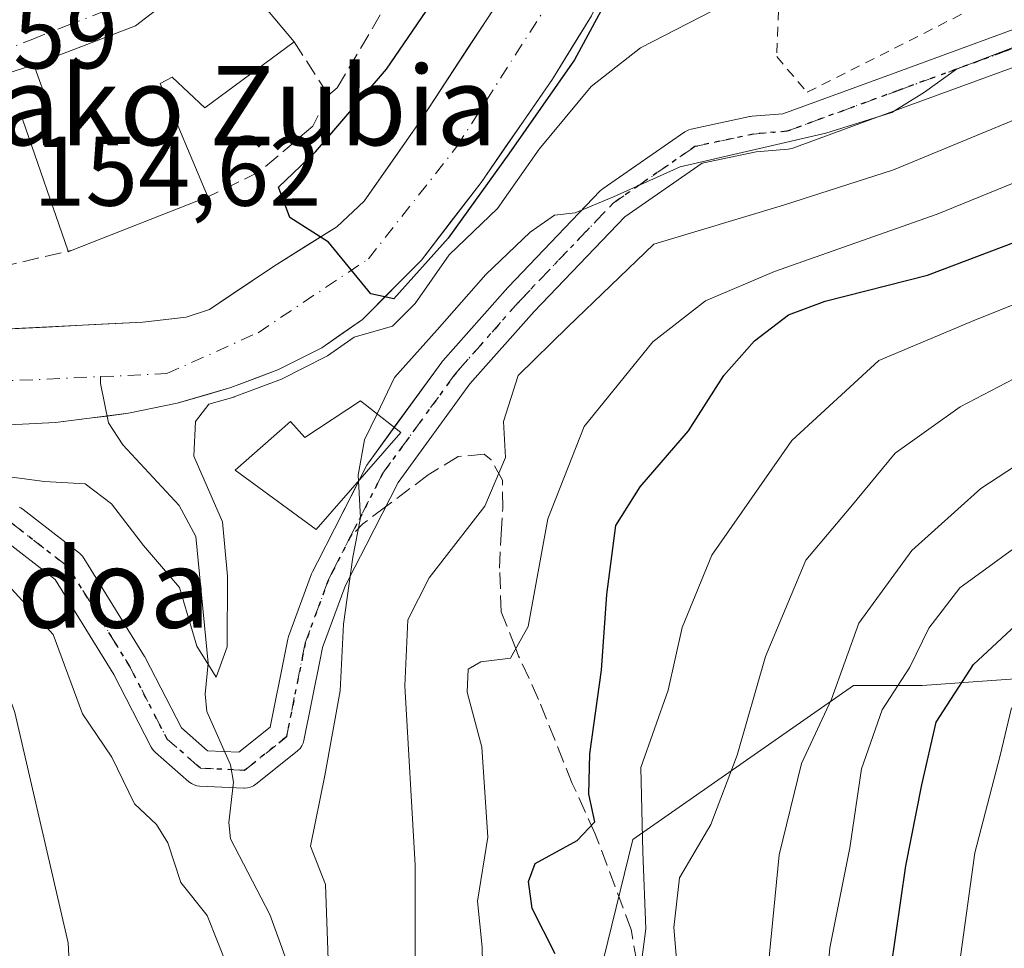
# Model space of a CAD drawing. Units: metres. Extents: x 603338 to 606762, y 4775484 to 4777850.
# Drawn here: x 605179 to 605278, y 4775794 to 4775888 of the extents above; entities that cross this region are included whole.
import ezdxf
from ezdxf.enums import TextEntityAlignment as Align

# ---------------------------------------------------------------- set-up
doc = ezdxf.new("R2010")
doc.units = ezdxf.units.M
doc.header["$MEASUREMENT"] = 0
for name, pattern in [('DGN Style 2', [1.6480167562047852, 0.988810053722871, -0.6592067024819142]), ('DGN Style 3', [2.307223458686699, 1.648016756204785, -0.6592067024819142]), ('DGN Style 4', [2.6384748266838614, 1.318413404963828, -0.6592067024819142, 0.001648016756204785, -0.6592067024819142]), ('DGN Style 5', [1.1536117293433497, 0.4944050268614355, -0.6592067024819142])]:
    doc.linetypes.add(name, pattern=pattern)
for name, color, linetype, lineweight in [('Alambrada', 7, 'DGN Style 2', 0), ('Arbolado forestal CxS', 92, 'Continuous', 0), ('Corriente natural Cxs', 4, 'Continuous', 13), ('Corriente natural eje', 4, 'DGN Style 4', 0), ('Corriente natural lineal', 142, 'Continuous', 13), ('Curva de nivel maestra', 30, 'Continuous', 30), ('Curva de nivel normal', 30, 'Continuous', 0), ('Edificación Cxs', 1, 'Continuous', 13), ('Muro lineal', 1, 'DGN Style 3', 13), ('Núcleo urbano CxS', 7, 'Continuous', 0), ('Obra de contención lineal', 1, 'DGN Style 3', 13), ('Pastizal CxS', 92, 'Continuous', 0), ('Pista no pavimentada Cxs', 111, 'Continuous', 0), ('Pista no pavimentada eje', 91, 'DGN Style 4', 0), ('Ruta', 7, 'DGN Style 5', 30), ('Rótulo de punto de cota en terreno', 7, 'Continuous', 0), ('Senda', 7, 'DGN Style 3', 0), ('Senda no paivmentada conexión', 7, 'DGN Style 3', 0), ('Suelo desnudo CxS', 253, 'Continuous', 0), ('Texto cartográfico', 7, 'Continuous', 0), ('Vía urbana Cxs', 4, 'Continuous', 0), ('Vía urbana eje', 4, 'DGN Style 4', 0)]:
    doc.layers.add(name, color=color, linetype=linetype, lineweight=lineweight)
doc.styles.add('Style-Arial', font='txt')

# ---------------------------------------------------------------- blocks, each defined once
blk = doc.blocks.new('*U10')
at = {"layer": 'Pastizal CxS', "color": 92, "linetype": 'Continuous', "lineweight": 0}
blk.add_polyline3d([(605315.6593000004, 4775677.784499999, 183.0035000000062), (605273.8547, 4775684.592700001, 177.4934999999969), (605251.4951, 4775695.2907, 175.2562999999936), (605243.7175000003, 4775705.0167, 176.465200000006), (605239.8285999997, 4775721.5507, 174.946299999996), (605243.7175000003, 4775738.0845, 179.2719999999972), (605235.9395000003, 4775749.7567, 174.7127999999939), (605231.0787000004, 4775749.7565, 171.0194999999949), (605226.2176999999, 4775754.6195, 168.4922999999981), (605221.3569, 4775768.235500001, 166.2788), (605236.9128000002, 4775781.851700001, 177.5209999999934), (605236.9128000002, 4775789.632900001, 175.7084000000032), (605240.7225000003, 4775805.181100001, 176.2834000000003), (605263.0175000001, 4775820.7393, 189.2302999999956), (605269.9665000001, 4775820.756300001, 194.4369000000006), (605283.5765000005, 4775821.7279, 203.2336000000068)], dxfattribs=at)
blk = doc.blocks.new('*U31')
at = {"layer": 'Vía urbana Cxs', "color": 4, "linetype": 'Continuous', "lineweight": 0}
blk.add_polyline3d([(605199.3901000004, 4775894.340100001, 158.1058000000048), (605190.4600999998, 4775887.460100001, 161.0651999999973), (605180.1901000004, 4775883.4901, 159.4189000000042), (605177.1700999998, 4775882.540100001, 156.6946999999927)], dxfattribs=at)

msp = doc.modelspace()

# ---------------------------------------------------------------- linework, layer by layer
at = {"layer": 'Alambrada', "color": 7, "linetype": 'DGN Style 2', "lineweight": 0}
msp.add_polyline3d([(605258.3501000004, 4775880.7301, 167.9726999999984), (605300.9801000003, 4775902.300100001, 165.0807999999961), (605306.5601000005, 4775908.840100001, 164.093200000003), (605308.1001000004, 4775915.140100001, 167.7445000000007), (605306.6001000004, 4775921.800100001, 162.2443999999959), (605285.0100999996, 4775933.270099999, 162.7170000000042), (605281.3501000004, 4775934.2401, 163.2026000000042), (605272.9200999998, 4775928.460100001, 154.7577000000019), (605262.1201, 4775919.0101, 158.2088999999978), (605256.3400999998, 4775912.0601, 158.0581999999995), (605255.2600999996, 4775884.3301, 171.1866000000009), (605258.3501000004, 4775880.7301, 167.9726999999984)], dxfattribs=at)
at = {"layer": 'Arbolado forestal CxS', "color": 92, "linetype": 'Continuous', "lineweight": 0}
for points in [[(605175.6801000005, 4775847.0101, 149.8653000000049), (605182.3800999997, 4775847.3301, 149.9002999999939), (605189.7701000003, 4775848.270099999, 150.2109000000055), (605194.6801000005, 4775849.300100001, 150.6545999999944), (605200.0900999998, 4775850.860099999, 150.9211000000068), (605204.8300999999, 4775852.6501, 150.8586000000068), (605209.2801000001, 4775854.9001, 151.207899999994), (605213.4001000002, 4775857.7601, 150.3206000000064), (605219.3501000004, 4775863.7401, 150.2694000000047), (605225.3800999997, 4775871.620100001, 150.1456000000035), (605232.6102, 4775882.0701, 149.5577000000048), (605236.5301000001, 4775888.450099999, 149.5944000000018), (605239.3400999998, 4775894.5001, 149.3984999999957), (605250.1801000005, 4775922.380100001, 148.8917999999976), (605251.1248000005, 4775924.1713, 148.8957999999984), (605253.1098999997, 4775927.213, 148.7687000000005), (605253.8601000002, 4775928.040100001, 148.8343000000023), (605255.8400999998, 4775929.610099999, 148.8791000000056), (605266.3350999998, 4775935.745100001, 148.6146000000008), (605275.9697000004, 4775943.274700001, 148.6735999999946), (605284.6481999997, 4775947.0847, 149.077099999995)], [(605175.6801000005, 4775847.0101, 149.8653000000049), (605182.3800999997, 4775847.3301, 149.9002999999939), (605189.7701000003, 4775848.270099999, 150.2109000000055), (605194.6801000005, 4775849.300100001, 150.6545999999944), (605200.0900999998, 4775850.860099999, 150.9211000000068), (605204.8300999999, 4775852.6501, 150.8586000000068), (605209.2801000001, 4775854.9001, 151.207899999994), (605213.4001000002, 4775857.7601, 150.3206000000064), (605219.3501000004, 4775863.7401, 150.2694000000047), (605225.3800999997, 4775871.620100001, 150.1456000000035), (605232.6102, 4775882.0701, 149.5577000000048), (605236.5301000001, 4775888.450099999, 149.5944000000018), (605239.3400999998, 4775894.5001, 149.3984999999957), (605250.1801000005, 4775922.380100001, 148.8917999999976), (605251.1248000005, 4775924.1713, 148.8957999999984), (605253.1098999997, 4775927.213, 148.7687000000005), (605253.8601000002, 4775928.040100001, 148.8343000000023), (605255.8400999998, 4775929.610099999, 148.8791000000056), (605266.3350999998, 4775935.745100001, 148.6146000000008), (605275.9697000004, 4775943.274700001, 148.6735999999946), (605284.6481999997, 4775947.0847, 149.077099999995)], [(605283.5765000005, 4775821.7279, 203.2336000000068), (605269.9665000001, 4775820.756300001, 194.4369000000006), (605263.0175000001, 4775820.7393, 189.2302999999956), (605240.7225000003, 4775805.181100001, 176.2834000000003), (605236.9128000002, 4775789.632900001, 175.7084000000032), (605236.9128000002, 4775781.851700001, 177.5209999999934), (605221.3569, 4775768.235500001, 166.2788), (605226.2176999999, 4775754.6195, 168.4922999999981), (605231.0787000004, 4775749.7565, 171.0194999999949), (605235.9395000003, 4775749.7567, 174.7127999999939), (605243.7175000003, 4775738.0845, 179.2719999999972), (605239.8285999997, 4775721.5507, 174.946299999996), (605243.7175000003, 4775705.0167, 176.465200000006), (605251.4951, 4775695.2907, 175.2562999999936), (605273.8547, 4775684.592700001, 177.4934999999969), (605315.6593000004, 4775677.784499999, 183.0035000000062)], [(605283.5765000005, 4775821.7279, 203.2336000000068), (605269.9665000001, 4775820.756300001, 194.4369000000006), (605263.0175000001, 4775820.7393, 189.2302999999956), (605240.7225000003, 4775805.181100001, 176.2834000000003), (605236.9128000002, 4775789.632900001, 175.7084000000032), (605236.9128000002, 4775781.851700001, 177.5209999999934), (605221.3569, 4775768.235500001, 166.2788), (605226.2176999999, 4775754.6195, 168.4922999999981), (605231.0787000004, 4775749.7565, 171.0194999999949), (605235.9395000003, 4775749.7567, 174.7127999999939), (605243.7175000003, 4775738.0845, 179.2719999999972), (605239.8285999997, 4775721.5507, 174.946299999996), (605243.7175000003, 4775705.0167, 176.465200000006), (605251.4951, 4775695.2907, 175.2562999999936), (605273.8547, 4775684.592700001, 177.4934999999969), (605315.6593000004, 4775677.784499999, 183.0035000000062)]]:
    msp.add_polyline3d(points, dxfattribs=at)
at = {"layer": 'Corriente natural Cxs', "color": 4, "linetype": 'Continuous', "lineweight": 13}
for points in [[(605162.0000999998, 4775856.030099999, 150.3169999999955), (605191.1901000004, 4775857.470100001, 150.1388000000006), (605195.5800999999, 4775857.9901, 150.0473999999958), (605197.9301000005, 4775858.780099999, 150.0424999999959), (605204.4200999998, 4775863.120100001, 150.1928999999946), (605210.8201000001, 4775867.130100001, 149.9937999999966), (605213.5701000001, 4775869.710100001, 149.9588999999978), (605219.2901, 4775877.9101, 149.9030999999959), (605231.3000999996, 4775896.2501, 149.6190000000061), (605245.7500999998, 4775924.350099999, 149.4815999999992), (605248.3300999999, 4775928.620100001, 149.6812000000064), (605251.3901000004, 4775932.600099999, 150.2231999999931), (605256.6300999997, 4775938.020099999, 151.0283999999956), (605270.7600999996, 4775949.870100001, 148.3781000000017), (605274.8101000005, 4775952.790100001, 148.2266999999993), (605279.3101000005, 4775955.4301, 148.6297999999952)], [(605162.0000999998, 4775856.030099999, 150.3169999999955), (605191.1901000004, 4775857.470100001, 150.1388000000006), (605195.5800999999, 4775857.9901, 150.0473999999958), (605197.9301000005, 4775858.780099999, 150.0424999999959), (605204.4200999998, 4775863.120100001, 150.1928999999946), (605210.8201000001, 4775867.130100001, 149.9937999999966), (605213.5701000001, 4775869.710100001, 149.9588999999978), (605219.2901, 4775877.9101, 149.9030999999959), (605231.3000999996, 4775896.2501, 149.6190000000061), (605245.7500999998, 4775924.350099999, 149.4815999999992), (605248.3300999999, 4775928.620100001, 149.6812000000064), (605251.3901000004, 4775932.600099999, 150.2231999999931), (605256.6300999997, 4775938.020099999, 151.0283999999956), (605270.7600999996, 4775949.870100001, 148.3781000000017), (605274.8101000005, 4775952.790100001, 148.2266999999993), (605279.3101000005, 4775955.4301, 148.6297999999952)], [(605284.6481, 4775947.0847, 149.077099999995), (605275.9697000004, 4775943.274700001, 148.6735999999946), (605266.3350999998, 4775935.745100001, 148.6146000000008), (605255.8400999998, 4775929.610099999, 148.8791000000056), (605253.8601000002, 4775928.040100001, 148.8343000000023), (605252.2001, 4775926.210100001, 148.8199000000022), (605250.1801000005, 4775922.380100001, 148.8917999999976), (605239.3400999998, 4775894.5001, 149.3984999999957), (605236.5301000001, 4775888.450099999, 149.5944000000018), (605232.6101000002, 4775882.0701, 149.5576000000001), (605225.3800999997, 4775871.620100001, 150.1456000000035), (605219.3501000004, 4775863.7401, 150.2694000000047), (605213.4001000002, 4775857.7601, 150.3206000000064), (605209.2801000001, 4775854.9001, 151.207899999994), (605204.8300999999, 4775852.6501, 150.8586000000068), (605200.0900999998, 4775850.860099999, 150.9211000000068), (605194.6801000005, 4775849.300100001, 150.6545999999944), (605189.7701000003, 4775848.270099999, 150.2109000000055), (605182.3800999997, 4775847.3301, 149.9002999999939), (605175.6801000005, 4775847.0101, 149.8653000000049)], [(605284.6481, 4775947.0847, 149.077099999995), (605275.9697000004, 4775943.274700001, 148.6735999999946), (605266.3350999998, 4775935.745100001, 148.6146000000008), (605255.8400999998, 4775929.610099999, 148.8791000000056), (605253.8601000002, 4775928.040100001, 148.8343000000023), (605252.2001, 4775926.210100001, 148.8199000000022), (605250.1801000005, 4775922.380100001, 148.8917999999976), (605239.3400999998, 4775894.5001, 149.3984999999957), (605236.5301000001, 4775888.450099999, 149.5944000000018), (605232.6101000002, 4775882.0701, 149.5576000000001), (605225.3800999997, 4775871.620100001, 150.1456000000035), (605219.3501000004, 4775863.7401, 150.2694000000047), (605213.4001000002, 4775857.7601, 150.3206000000064), (605209.2801000001, 4775854.9001, 151.207899999994), (605204.8300999999, 4775852.6501, 150.8586000000068), (605200.0900999998, 4775850.860099999, 150.9211000000068), (605194.6801000005, 4775849.300100001, 150.6545999999944), (605189.7701000003, 4775848.270099999, 150.2109000000055), (605182.3800999997, 4775847.3301, 149.9002999999939), (605175.6801000005, 4775847.0101, 149.8653000000049)]]:
    msp.add_polyline3d(points, dxfattribs=at)
at = {"layer": 'Corriente natural eje', "color": 4, "linetype": 'DGN Style 4', "lineweight": 0}
for points in [[(605186.9398999996, 4775851.9757, 149.7798999999941), (605193.6401000004, 4775852.280099999, 149.6965999999957), (605202.8501000004, 4775856.420100001, 149.7857999999978), (605214.0000999998, 4775863.880100001, 149.4783000000025), (605222.9401000004, 4775875.2401, 149.1454999999987), (605234.5401, 4775893.4101, 149.188599999994), (605247.0601000005, 4775921.0001, 149.0068000000028), (605251.5900999998, 4775929.1501, 149.2872999999963), (605261.7301000003, 4775937.840100001, 148.8510999999999), (605278.2701000003, 4775948.6601, 148.3125), (605294.3800999997, 4775955.710100001, 147.9279999999999), (605309.9901000002, 4775963.190099999, 147.9449000000022), (605331.6416999997, 4775971.496099999, 148.0062999999936), (605343.0025000004, 4775974.072100001, 148.0436000000045), (605352.3687000005, 4775975.5803, 148.0418999999965), (605357.9250999996, 4775974.7071, 148.2373999999982), (605361.8142999997, 4775974.865900001, 148.3601000000053), (605365.5450999998, 4775976.850299999, 148.3041999999987), (605369.5137, 4775981.136499999, 148.2146000000066), (605375.0447000006, 4775988.928099999, 147.9357000000018), (605377.1227000002, 4775989.8365, 147.8761999999988), (605381.7726999996, 4775993.4279, 147.417100000006)], [(605127.5576999999, 4775874.7455, 150.3748999999953), (605130.5900999998, 4775867.9901, 149.4804000000004), (605141.8901000004, 4775858.1601, 149.6269999999931), (605158.6901000004, 4775851.7401, 150.1546999999991), (605176.0301000001, 4775851.4801, 149.7621999999974), (605186.9398999996, 4775851.9757, 149.7798999999941)]]:
    msp.add_polyline3d(points, dxfattribs=at)
at = {"layer": 'Corriente natural lineal', "color": 142, "linetype": 'Continuous', "lineweight": 13}
msp.add_polyline3d([(605210.0680999998, 4775776.2435, 159.5388999999996), (605209.7169000005, 4775777.2567, 159.3497000000061), (605208.6333, 4775783.828500001, 158.6002000000008), (605206.5021000003, 4775790.796499999, 158.235400000005), (605204.0475000005, 4775797.5703, 158.6625000000058), (605200.0532999998, 4775805.227299999, 158.2376999999979), (605199.9051000001, 4775806.8795, 158.0241999999998), (605200.3642999995, 4775810.975099999, 157.2448000000004), (605200.0566999996, 4775812.7049, 157.0639999999985), (605197.6606999999, 4775818.1193, 157.0856000000058), (605197.5050999997, 4775819.851700001, 156.3696999999956), (605197.7883000001, 4775822.9937, 155.1714999999967), (605196.5509000003, 4775835.795299999, 153.392200000002), (605194.8595000004, 4775838.931299999, 152.9563000000053), (605189.1941000001, 4775845.078299999, 150.7130000000034), (605187.7237, 4775847.2985, 149.9992000000057), (605186.9341000002, 4775851.292300001, 149.7985999999946), (605186.9398999996, 4775851.9757, 149.7798999999941)], dxfattribs=at)
at = {"layer": 'Curva de nivel maestra', "color": 30, "linetype": 'Continuous', "lineweight": 30, "flags": 128}
for points, elevation in [([(605239.5250000004, 4775892.693700001), (605234.8153999997, 4775884.0153), (605228.2007999998, 4775874.490300001), (605222.0624000002, 4775865.970699999), (605216.5591000002, 4775859.832400001), (605214.2307000002, 4775860.361500001), (605209.9800000006, 4775865.5801), (605206.0700000003, 4775868.050100001), (605204.9034000002, 4775871.1314), (605208.6600000003, 4775874.710100001), (605215.8300000001, 4775883.050100001), (605226.0199999996, 4775898.020099999)], 150), ([(605232.8799999999, 4775793.610099999), (605230.54, 4775798.190099999), (605230.1799999997, 4775800.9301), (605230.8399999999, 4775802.7501), (605235.0999999996, 4775805.0801), (605236.8899999997, 4775806.970100001), (605236.2599999999, 4775809.770099999), (605236.3700000001, 4775813.8201), (605237.54, 4775822.280099999), (605238.0800000001, 4775829.940099999), (605239.0199999996, 4775836.920100001), (605241.4600000001, 4775840.840100001), (605246.3600000005, 4775846.5001), (605249.9299999997, 4775852.090100001), (605253.0199999996, 4775855.600099999), (605256.4500000002, 4775858.2401), (605260.1600000003, 4775859.590100001), (605270.5, 4775862.220100001), (605288.5, 4775869.040100001)], 175), ([(605280.7599999999, 4775727.7401), (605276.1399999997, 4775732.360099999), (605272.7800000003, 4775736.940099999), (605269.75, 4775743.2601), (605267.1399999997, 4775753.390100001), (605266, 4775766.7601), (605265.7599999999, 4775776.550100001), (605264.9600000001, 4775780.460100001), (605265, 4775782.780099999), (605266.2999999998, 4775788.4801), (605268.2999999998, 4775802.5001), (605269.9199999999, 4775810.710100001), (605271.3799999999, 4775817.040100001), (605275.1600000003, 4775822.880100001), (605280.8300000001, 4775828.1501)], 200)]:
    msp.add_lwpolyline(points, dxfattribs=dict(at, elevation=elevation))
at = {"layer": 'Curva de nivel normal', "color": 30, "linetype": 'Continuous', "lineweight": 0, "flags": 128}
for points, elevation in [([(605176.4199999999, 4775842), (605181.2599999999, 4775841.359999999), (605185.3600000005, 4775841.130000001), (605188.04, 4775839.109999999), (605191.2800000003, 4775834.890000001), (605194.9100000003, 4775830.640000001), (605196.6600000003, 4775824.720000001), (605198.6200000001, 4775821.57), (605199.7100000001, 4775824.640000001), (605199.7699999996, 4775831.789999999), (605199.2599999999, 4775837.279999999), (605196.3499999996, 4775843.939999999), (605196.5300000003, 4775847.439999999), (605197.8671000004, 4775849.178300001), (605200.3990000002, 4775849.9089), (605200.4433000004, 4775849.924500001), (605205.2230000002, 4775851.7305), (605205.2812000001, 4775851.7576), (605209.7312000003, 4775854.0076), (605209.8502000002, 4775854.078500001), (605212.5722000003, 4775855.968), (605216.4400000004, 4775857.09), (605218.7300000006, 4775859.359999999), (605222.1500000004, 4775864.279999999), (605227.04, 4775868.980000001), (605231.2699999996, 4775874.980000001), (605236.5099999999, 4775881.32), (605241.5099999999, 4775885.210000001), (605248.7800000003, 4775888.970000001)], 155), ([(605279.4900000002, 4775885.380000001), (605273.4199999999, 4775883.08), (605270.1900000004, 4775880.730000001), (605266.8899999997, 4775878.67), (605260.2100000001, 4775876.59), (605245.5099999999, 4775873.199999999), (605238.7699999996, 4775870.16), (605234.8799999999, 4775868.539999999), (605232.79, 4775868.300000001), (605230.3499999996, 4775866.57), (605225.8600000005, 4775862.289999999), (605220.9500000002, 4775856.720000001), (605216.6399999997, 4775851.890000001), (605214.8777000001, 4775848.219500001)], 160), ([(605218.7000000002, 4775775.58), (605218.7199999997, 4775802.58), (605217.6699999999, 4775820.710000001), (605217.9699999997, 4775827.380000001), (605220.1399999997, 4775831.619999999), (605225.7800000003, 4775838.859999999), (605227.8700000001, 4775843.810000001), (605227.6500000004, 4775847.439999999), (605229.1200000001, 4775852.100000001), (605234.1399999997, 4775857), (605242.8399999999, 4775865.359999999), (605255.9400000004, 4775869.300000001), (605267.0599999996, 4775872.890000001), (605287.9000000004, 4775881.51)], 165), ([(605225.6699999999, 4775785.9), (605225.4900000002, 4775794.279999999), (605225.0300000003, 4775798.939999999), (605226.0599999996, 4775805.41), (605225.4600000001, 4775814.49), (605223.9900000002, 4775820.08), (605224.0899999999, 4775822.380000001), (605225.3700000001, 4775823.15), (605228.3700000001, 4775823.5), (605230.1399999997, 4775826.720000001), (605232.1399999997, 4775837.609999999), (605235.7999999998, 4775846.939999999), (605242.75, 4775855.480000001), (605248.0599999996, 4775859.630000001), (605255.04, 4775862.600000001), (605271.4699999997, 4775868.41), (605290.4900000002, 4775876.17)], 170), ([(605294.0800000001, 4775865.199999999), (605275.3600000005, 4775857.730000001), (605265.5899999999, 4775853.600000001), (605256.7999999998, 4775845.529999999), (605248.7000000002, 4775833.92), (605245.7100000001, 4775826.609999999), (605244.2800000003, 4775820.279999999), (605241.5300000003, 4775812.449999999), (605241.7400000002, 4775803.880000001), (605242.0300000003, 4775796.130000001), (605240.8899999997, 4775787.33)], 180), ([(605245.8600000005, 4775784.180000001), (605244.8499999996, 4775796.279999999), (605245.4400000004, 4775801.310000001), (605248.5999999996, 4775806.680000001), (605251.2699999996, 4775813.699999999), (605254.1399999997, 4775823.689999999), (605258.2000000002, 4775833.42), (605262.7400000002, 4775838.82), (605267.2300000006, 4775844.24), (605273.7999999998, 4775848.930000001), (605283.8700000001, 4775854.17)], 185), ([(605214.8777000001, 4775848.219500001), (605213.6200000001, 4775845.600000001), (605212.9600000001, 4775842.02), (605212.9943000004, 4775841.429199999)], 160), ([(605284.0099999999, 4775704.300000001), (605273.1200000001, 4775713.109999999), (605263.0099999999, 4775720.34), (605258.4500000002, 4775725.34), (605256.9699999997, 4775728.039999999), (605255.3399999999, 4775736.16), (605255.4600000001, 4775742.279999999), (605255.1100000005, 4775746.939999999), (605254.6600000003, 4775752.279999999), (605253.2000000002, 4775756.619999999), (605252.4800000006, 4775761.609999999), (605251.8300000001, 4775771.880000001), (605253.9900000002, 4775788.08), (605255.5099999999, 4775803.609999999), (605257.7599999999, 4775812.859999999), (605260.8099999996, 4775819.350000001), (605263.5499999998, 4775827.060000001), (605268.9199999999, 4775834.380000001), (605275.8899999997, 4775840.65), (605284.75, 4775846.470000001)], 190), ([(605212.9943000004, 4775841.429199999), (605213.2100000001, 4775837.710000001), (605212.4100000003, 4775833.720000001), (605211.4800000006, 4775826.939999999), (605211.1500000004, 4775820.189999999), (605209.5999999996, 4775811.630000001), (605208.1299999999, 4775804.51), (605209.6699999999, 4775800.609999999), (605210.3499999996, 4775781.65)], 160), ([(605281.8300000001, 4775836.480000001), (605273.7800000003, 4775830.619999999), (605270.6399999997, 4775826.539999999), (605268.7199999997, 4775822.609999999), (605265.9299999997, 4775818.279999999), (605263.8200000003, 4775812.310000001), (605262.6600000003, 4775804.32), (605260.6299999999, 4775794.230000001), (605259.6799999997, 4775783.84), (605258.9100000003, 4775769.279999999), (605260.2800000003, 4775750.939999999), (605262.8399999999, 4775740.58), (605266.5099999999, 4775733.33), (605269.8700000001, 4775729.65), (605272.7800000003, 4775726.140000001), (605277.0999999996, 4775722), (605282.5, 4775717.869999999)], 195), ([(605199.7999999998, 4775792.24), (605197.7199999997, 4775797.480000001), (605195.0499999998, 4775800.82), (605193.7199999997, 4775804.83), (605192.5800000001, 4775806.680000001), (605190.3499999996, 4775808.779999999), (605188.0700000003, 4775813.51), (605185.1200000001, 4775817.890000001), (605182.1399999997, 4775825.91), (605176.9000000004, 4775831.680000001)], 160), ([(605183.9699999997, 4775788.800000001), (605183.6500000004, 4775794.730000001), (605178.2599999999, 4775818.01), (605176.6600000003, 4775822.480000001), (605173.7400000002, 4775826.109999999), (605166.2999999998, 4775828.180000001), (605155.5199999996, 4775827.980000001), (605142.0999999996, 4775828.199999999), (605126.5999999996, 4775827.029999999), (605114.5199999996, 4775823.77), (605108.2800000003, 4775823.33), (605101.6299999999, 4775823.220000001), (605095.5999999996, 4775823.359999999), (605088.2400000002, 4775822.74), (605079.8099999996, 4775822.779999999), (605075.1699999999, 4775822.49), (605072.7800000003, 4775822.83), (605069.0999999996, 4775821.859999999), (605060.8200000003, 4775818.470000001), (605054.8399999999, 4775817.199999999), (605049.9600000001, 4775815.869999999), (605045.6399999997, 4775815.42), (605040.5499999998, 4775814.359999999)], 165), ([(605278.9800000006, 4775818.480000001), (605277.8499999996, 4775813.66), (605275.29, 4775803.82), (605273.3099999996, 4775789.42), (605272.9400000004, 4775775.300000001), (605273.7800000003, 4775758.76), (605275.8700000001, 4775749.58), (605278.7999999998, 4775743.300000001)], 205)]:
    msp.add_lwpolyline(points, dxfattribs=dict(at, elevation=elevation))
at = {"layer": 'Edificación Cxs', "color": 1, "linetype": 'Continuous', "lineweight": 13, "flags": 128}
for points, elevation in [([(605206.4801000003, 4775885.840100001), (605197.4600999998, 4775879.1501), (605194.1700999998, 4775882.2501), (605192.9600999998, 4775881.620100001), (605197.7600999996, 4775870.1501), (605184.0701000001, 4775864.7601), (605183.6700999998, 4775864.610099999), (605183.6401000004, 4775864.670100001), (605179.0401, 4775878.0101), (605181.8701, 4775878.850099999), (605180.1901000004, 4775883.4901), (605190.4600999998, 4775887.460100001), (605199.3901000004, 4775894.340100001)], 165.2905000000028), ([(605217.2801000001, 4775846.340100001), (605208.7100999998, 4775836.520099999), (605200.5301000001, 4775842.5001), (605206.1401000004, 4775847.4301), (605207.5701000001, 4775845.8301), (605213.1901000004, 4775849.540100001)], 165.4590999999928)]:
    msp.add_lwpolyline(points, close=True, dxfattribs=dict(at, elevation=elevation))
at = {"layer": 'Edificación Cxs', "color": 1, "linetype": 'Continuous', "lineweight": 13, "extrusion": (0.05978849379098725, -0.07167873021582898, 0.9956342177952963), "elevation": -305988.6664215175, "flags": 128}
msp.add_lwpolyline([(3523898.059977923, 3265569.854325503), (3523898.059977923, 3265558.737000227)], dxfattribs=at)
at = {"layer": 'Edificación Cxs', "color": 1, "linetype": 'Continuous', "lineweight": 13, "extrusion": (0.04491303747175348, 0.01768307319323953, 0.9988343846641962), "elevation": 111790.6261433475, "flags": 128}
msp.add_lwpolyline([(4222133.121030793, -2310042.165945682), (4222133.121030794, -2310027.435917814)], dxfattribs=at)
at = {"layer": 'Edificación Cxs', "color": 1, "linetype": 'Continuous', "lineweight": 13, "extrusion": (-0.1305316274981346, -0.7721484437311138, 0.621890886785059), "elevation": -3766573.826916959, "flags": 128}
msp.add_lwpolyline([(-199347.0612144698, 2991373.321078643), (-199347.4306158125, 2991372.976041416), (-199347.4701972146, 2991373.063130753)], dxfattribs=at)
at = {"layer": 'Edificación Cxs', "color": 1, "linetype": 'Continuous', "lineweight": 13}
for points in [[(605183.6401000004, 4775864.670100001, 157.9875999999931), (605179.0401, 4775878.0101, 160.3364000000001), (605181.8701, 4775878.850099999, 163.434500000003), (605180.1901000004, 4775883.4901, 159.4189000000042), (605190.4600999998, 4775887.460100001, 161.0651999999973), (605199.3901000004, 4775894.340100001, 158.1058000000048)], [(605206.4801000003, 4775885.840100001, 157.0681000000041), (605197.4600999998, 4775879.1501, 162.3420000000042), (605194.1700999998, 4775882.2501, 165.1701999999932), (605192.9600999998, 4775881.620100001, 165.2905000000028), (605197.7600999996, 4775870.1501, 157.4786000000022)], [(605217.2801000001, 4775846.340100001, 164.4358999999968), (605208.7100999998, 4775836.520099999, 163.1260000000038), (605200.5301000001, 4775842.5001, 162.1190000000061), (605206.1401000004, 4775847.4301, 165.4590999999928), (605207.5701000001, 4775845.8301, 163.9089999999997), (605213.1901000004, 4775849.540100001, 165.2687000000005), (605217.2801000001, 4775846.340100001, 164.4358999999968)]]:
    msp.add_polyline3d(points, dxfattribs=at)
at = {"layer": 'Muro lineal', "color": 1, "linetype": 'DGN Style 3', "lineweight": 13}
msp.add_polyline3d([(605206.4801000003, 4775885.840100001, 157.0681000000041), (605209.9600999998, 4775880.440099999, 152.8454000000056), (605210.8501000004, 4775881.170100001, 152.7501999999949), (605215.4200999998, 4775888.920100001, 152.270399999994), (605217.9600999998, 4775896.7401, 153.2676000000065), (605212.4301000005, 4775901.4101, 156.1391000000003)], dxfattribs=at)
at = {"layer": 'Núcleo urbano CxS', "color": 7, "linetype": 'Continuous', "lineweight": 0}
for points in [[(605279.3101000005, 4775955.4301, 148.6297999999952), (605274.8101000005, 4775952.790100001, 148.2266999999993), (605270.7600999996, 4775949.870100001, 148.3781000000017), (605256.6300999997, 4775938.020099999, 151.0283999999956), (605251.3901000004, 4775932.600099999, 150.2231999999931), (605248.3300999999, 4775928.620100001, 149.6812000000064), (605245.7500999998, 4775924.350099999, 149.4815999999992), (605231.3000999996, 4775896.2501, 149.6190000000061), (605219.2901, 4775877.9101, 149.9030999999959), (605213.5701000001, 4775869.710100001, 149.9588999999978), (605210.8201000001, 4775867.130100001, 149.9937999999966), (605204.4200999998, 4775863.120100001, 150.1928999999946), (605197.9301000005, 4775858.780099999, 150.0424999999959), (605195.5800999999, 4775857.9901, 150.0473999999958), (605191.1901000004, 4775857.470100001, 150.1388000000006), (605162.0000999998, 4775856.030099999, 150.3169999999955)], [(605162.0000999998, 4775856.030099999, 150.3169999999955), (605191.1901000004, 4775857.470100001, 150.1388000000006), (605195.5800999999, 4775857.9901, 150.0473999999958), (605197.9301000005, 4775858.780099999, 150.0424999999959), (605204.4200999998, 4775863.120100001, 150.1928999999946), (605210.8201000001, 4775867.130100001, 149.9937999999966), (605213.5701000001, 4775869.710100001, 149.9588999999978), (605219.2901, 4775877.9101, 149.9030999999959), (605231.3000999996, 4775896.2501, 149.6190000000061), (605245.7500999998, 4775924.350099999, 149.4815999999992), (605248.3300999999, 4775928.620100001, 149.6812000000064), (605251.3901000004, 4775932.600099999, 150.2231999999931), (605256.6300999997, 4775938.020099999, 151.0283999999956), (605270.7600999996, 4775949.870100001, 148.3781000000017), (605274.8101000005, 4775952.790100001, 148.2266999999993), (605279.3101000005, 4775955.4301, 148.6297999999952)]]:
    msp.add_polyline3d(points, dxfattribs=at)
at = {"layer": 'Obra de contención lineal', "color": 1, "linetype": 'DGN Style 3', "lineweight": 13, "extrusion": (-0.1225872224102933, -0.7828635620363676, 0.6099975542061293), "elevation": -3812941.836839583, "flags": 128}
msp.add_lwpolyline([(-140956.5033894468, 2935423.980044818), (-140949.1057373104, 2935424.418836531), (-140943.0839987124, 2935428.453562379), (-140942.6730987538, 2935428.708445139)], dxfattribs=at)
at = {"layer": 'Obra de contención lineal', "color": 1, "linetype": 'DGN Style 3', "lineweight": 13}
msp.add_polyline3d([(605209.9600999998, 4775880.440099999, 152.8454000000056), (605208.3701, 4775877.290100001, 151.9306999999972), (605202.9700999996, 4775872.670100001, 152.0577000000048), (605197.7600999996, 4775870.1501, 157.4786000000022)], dxfattribs=at)
at = {"layer": 'Pastizal CxS', "color": 92, "linetype": 'Continuous', "lineweight": 0}
msp.add_polyline3d([(605283.5765000005, 4775821.7279, 203.2336000000068), (605269.9665000001, 4775820.756300001, 194.4369000000006), (605263.0175000001, 4775820.7393, 189.2302999999956), (605240.7225000003, 4775805.181100001, 176.2834000000003), (605236.9128000002, 4775789.632900001, 175.7084000000032), (605236.9128000002, 4775781.851700001, 177.5209999999934), (605221.3569, 4775768.235500001, 166.2788), (605226.2176999999, 4775754.6195, 168.4922999999981), (605231.0787000004, 4775749.7565, 171.0194999999949), (605235.9395000003, 4775749.7567, 174.7127999999939), (605243.7175000003, 4775738.0845, 179.2719999999972), (605239.8285999997, 4775721.5507, 174.946299999996), (605243.7175000003, 4775705.0167, 176.465200000006), (605251.4951, 4775695.2907, 175.2562999999936), (605273.8547, 4775684.592700001, 177.4934999999969), (605315.6593000004, 4775677.784499999, 183.0035000000062)], dxfattribs=at)
at = {"layer": 'Pista no pavimentada Cxs', "color": 111, "linetype": 'Continuous', "lineweight": 0}
for points in [[(605178.6876999997, 4775838.7917, 166.0795999999973), (605178.8875000002, 4775838.692500001, 166.3733000000066), (605179.0926999999, 4775838.554500001, 166.6928000000044), (605184.8076999999, 4775834.1095, 167.8730999999971), (605184.9685000004, 4775833.9681, 167.7437999999966), (605185.1113, 4775833.808900001, 167.5939000000071), (605185.2342999997, 4775833.6337, 167.4250000000029), (605191.3727000002, 4775823.6853, 166.9291999999987), (605191.3997, 4775823.640100001, 166.946100000001), (605191.4417000003, 4775823.5635, 166.9712), (605195.0947000004, 4775816.460300001, 164.7378999999928), (605197.7505000001, 4775814.136499999, 170.6735000000044), (605200.8888999998, 4775813.9871, 168.8499000000011), (605204.0795, 4775816.5395, 164.2133999999933), (605205.5894999999, 4775824.0897, 160.8711000000039), (605205.8558999998, 4775825.421700001, 160.6542999999947), (605205.9301000005, 4775825.6863, 160.6098999999958), (605208.2593, 4775832.038100001, 162.5911999999953), (605208.3454999998, 4775832.236099999, 162.7854999999981), (605208.8482999997, 4775833.222100001, 163.672900000005), (605210.5613000002, 4775836.5823, 165.210699999996), (605213.8488999996, 4775843.031099999, 162.9389999999985), (605213.8936999999, 4775843.113500001, 162.9857999999949), (605213.9983000001, 4775843.2741, 163.0841999999975), (605221.4064999997, 4775853.4341, 165.0206999999937), (605221.4820999998, 4775853.5307, 164.9787000000069), (605221.5135000005, 4775853.567100001, 164.9660000000003), (605228.0751, 4775860.975299999, 165.0026999999973), (605228.1218999998, 4775861.0261, 164.9717999999993), (605237.4351000005, 4775870.762700001, 163.0485999999946), (605237.5789000001, 4775870.897299999, 162.9948000000004), (605237.7115000002, 4775870.998500001, 162.9875999999931), (605245.9665000001, 4775876.7137, 167.1475999999966), (605246.1693000002, 4775876.835100001, 167.097299999994), (605246.3865, 4775876.929099999, 167.0335999999952), (605246.6139000002, 4775876.9937, 166.9603000000061), (605252.5405000001, 4775878.263699999, 163.5815000000002), (605252.6051000003, 4775878.2763, 163.6554000000033), (605252.7692999998, 4775878.297499999, 163.8233999999939), (605255.8888999998, 4775878.5557, 166.4991000000009), (605266.8504999997, 4775882.575099999, 167.2219999999943), (605284.4785000002, 4775889.035300001, 170.858699999997)], [(605216.6139000002, 4775846.861300001, 164.2562999999936), (605221.4064999997, 4775853.4341, 165.0206999999937), (605221.4820999998, 4775853.5307, 164.9787000000069), (605221.5135000005, 4775853.567100001, 164.9660000000003), (605228.0751, 4775860.975299999, 165.0026999999973), (605228.1218999998, 4775861.0261, 164.9717999999993), (605237.4351000005, 4775870.762700001, 163.0485999999946), (605237.5789000001, 4775870.897299999, 162.9948000000004), (605237.7115000002, 4775870.998500001, 162.9875999999931), (605245.9665000001, 4775876.7137, 167.1475999999966), (605246.1693000002, 4775876.835100001, 167.097299999994), (605246.3865, 4775876.929099999, 167.0335999999952), (605246.6139000002, 4775876.9937, 166.9603000000061), (605252.5405000001, 4775878.263699999, 163.5815000000002), (605252.6051000003, 4775878.2763, 163.6554000000033), (605252.7692999998, 4775878.297499999, 163.8233999999939), (605255.8888999998, 4775878.5557, 166.4991000000009), (605266.8504999997, 4775882.575099999, 167.2219999999943), (605284.4785000002, 4775889.035300001, 170.858699999997)], [(605285.9495000001, 4775885.7401, 172.9222000000009), (605268.0897000004, 4775879.1951, 174.6909000000014), (605256.8975000001, 4775875.0911, 170.6079000000027), (605256.5925000003, 4775875.009299999, 170.3157000000065), (605256.4282999998, 4775874.988100001, 170.1223999999929), (605253.1815, 4775874.7193, 165.9685000000027), (605247.7198999999, 4775873.548900001, 167.2421999999933), (605239.9105000002, 4775868.1425, 167.6594999999943), (605230.7472999999, 4775858.562700001, 170.7449000000051), (605224.2651000004, 4775851.244100001, 169.5975999999937), (605216.9912999999, 4775841.2687, 166.0766000000003), (605213.7686999999, 4775834.947100001, 169.3478999999934), (605212.0554999998, 4775831.587099999, 169.4459000000061), (605211.6019000001, 4775830.6973, 168.4198000000033), (605209.3589000005, 4775824.579299999, 165.2387000000017), (605209.1196999997, 4775823.383500001, 165.4434999999939), (605207.4811000006, 4775815.190500001, 169.6680999999953), (605207.4073000001, 4775814.9277, 169.8963999999978), (605207.2747, 4775814.6435, 170.1103000000003), (605207.0947000004, 4775814.386499999, 170.2724000000017), (605206.8728999998, 4775814.1647, 170.3809999999939), (605206.8403000003, 4775814.137900001, 170.3913999999932), (605206.4489000002, 4775813.8247, 170.5329000000056), (605202.6069, 4775810.751300001, 173.8004999999976), (605202.3827000001, 4775810.598099999, 174.1119999999937), (605202.0981000002, 4775810.465299999, 174.4673999999941), (605201.7950999998, 4775810.384299999, 174.736699999994), (605201.4824999999, 4775810.356699999, 174.9208000000071), (605201.3969000002, 4775810.358899999, 174.9560999999958), (605196.9521000005, 4775810.570499999, 176.0864000000001), (605196.6573000001, 4775810.608899999, 175.8181000000041), (605196.3733000001, 4775810.695499999, 175.5366000000067), (605196.1070999998, 4775810.8277, 175.2574000000022), (605195.8662999999, 4775811.001700001, 174.9943000000058), (605192.4654999999, 4775813.977299999, 169.8271999999997), (605192.3051000005, 4775814.136499999, 169.5001999999949), (605192.1661, 4775814.3145, 169.1386000000057), (605192.0503000002, 4775814.508500001, 168.7473000000027), (605188.2723000003, 4775821.854699999, 165.6119999999937), (605182.3410999998, 4775831.4671, 165.0348999999987), (605177.0692999996, 4775835.567500001, 164.9487999999983)], [(605285.9495000001, 4775885.7401, 172.9222000000009), (605268.0897000004, 4775879.1951, 174.6909000000014), (605256.8975000001, 4775875.0911, 170.6079000000027), (605256.5925000003, 4775875.009299999, 170.3157000000065), (605256.4282999998, 4775874.988100001, 170.1223999999929), (605253.1815, 4775874.7193, 165.9685000000027), (605247.7198999999, 4775873.548900001, 167.2421999999933), (605239.9105000002, 4775868.1425, 167.6594999999943), (605230.7472999999, 4775858.562700001, 170.7449000000051), (605224.2651000004, 4775851.244100001, 169.5975999999937), (605216.9912999999, 4775841.2687, 166.0766000000003), (605213.7686999999, 4775834.947100001, 169.3478999999934), (605212.0554999998, 4775831.587099999, 169.4459000000061), (605211.6019000001, 4775830.6973, 168.4198000000033), (605209.3589000005, 4775824.579299999, 165.2387000000017), (605209.1196999997, 4775823.383500001, 165.4434999999939), (605207.4811000006, 4775815.190500001, 169.6680999999953), (605207.4073000001, 4775814.9277, 169.8963999999978), (605207.2747, 4775814.6435, 170.1103000000003), (605207.0947000004, 4775814.386499999, 170.2724000000017), (605206.8728999998, 4775814.1647, 170.3809999999939), (605206.8403000003, 4775814.137900001, 170.3913999999932), (605206.4489000002, 4775813.8247, 170.5329000000056), (605202.6069, 4775810.751300001, 173.8004999999976), (605202.3827000001, 4775810.598099999, 174.1119999999937), (605202.0981000002, 4775810.465299999, 174.4673999999941), (605201.7950999998, 4775810.384299999, 174.736699999994), (605201.4824999999, 4775810.356699999, 174.9208000000071), (605201.3969000002, 4775810.358899999, 174.9560999999958), (605196.9521000005, 4775810.570499999, 176.0864000000001), (605196.6573000001, 4775810.608899999, 175.8181000000041), (605196.3733000001, 4775810.695499999, 175.5366000000067), (605196.1070999998, 4775810.8277, 175.2574000000022), (605195.8662999999, 4775811.001700001, 174.9943000000058), (605192.4654999999, 4775813.977299999, 169.8271999999997), (605192.3051000005, 4775814.136499999, 169.5001999999949), (605192.1661, 4775814.3145, 169.1386000000057), (605192.0503000002, 4775814.508500001, 168.7473000000027), (605188.2723000003, 4775821.854699999, 165.6119999999937), (605182.3410999998, 4775831.4671, 165.0348999999987), (605177.0692999996, 4775835.567500001, 164.9487999999983)], [(605213.0855, 4775841.533700001, 163.2268999999942), (605213.8488999996, 4775843.031099999, 162.9389999999985), (605213.8936999999, 4775843.113500001, 162.9857999999949), (605213.9983000001, 4775843.2741, 163.0841999999975), (605216.6139000002, 4775846.861300001, 164.2562999999936)], [(605178.6876999997, 4775838.7917, 166.0795999999973), (605178.8875000002, 4775838.692500001, 166.3733000000066), (605179.0926999999, 4775838.554500001, 166.6928000000044), (605184.8076999999, 4775834.1095, 167.8730999999971), (605184.9685000004, 4775833.9681, 167.7437999999966), (605185.1113, 4775833.808900001, 167.5939000000071), (605185.2342999997, 4775833.6337, 167.4250000000029), (605191.3727000002, 4775823.6853, 166.9291999999987), (605191.3997, 4775823.640100001, 166.946100000001), (605191.4417000003, 4775823.5635, 166.9712), (605195.0947000004, 4775816.460300001, 164.7378999999928), (605197.7505000001, 4775814.136499999, 170.6735000000044), (605200.8888999998, 4775813.9871, 168.8499000000011), (605204.0795, 4775816.5395, 164.2133999999933), (605205.5894999999, 4775824.0897, 160.8711000000039), (605205.8558999998, 4775825.421700001, 160.6542999999947), (605205.9301000005, 4775825.6863, 160.6098999999958), (605208.2593, 4775832.038100001, 162.5911999999953), (605208.3454999998, 4775832.236099999, 162.7854999999981), (605208.8482999997, 4775833.222100001, 163.672900000005), (605210.5613000002, 4775836.5823, 165.210699999996), (605213.0855, 4775841.533700001, 163.2268999999942)]]:
    msp.add_polyline3d(points, dxfattribs=at)
at = {"layer": 'Pista no pavimentada eje', "color": 91, "linetype": 'DGN Style 4', "lineweight": 0}
for points in [[(605212.165, 4775835.764699999, 167.5890999999974), (605215.4526000004, 4775842.213500001, 164.1505000000034), (605222.8608999997, 4775852.373500001, 167.8666999999987), (605229.4226000002, 4775859.7819, 168.1122000000032), (605238.7358999997, 4775869.5185, 165.354800000001), (605246.9910000004, 4775875.2336, 166.998900000006), (605252.9176000003, 4775876.503599999, 163.7361999999994), (605256.2799000005, 4775876.7819, 167.3254000000015), (605267.4700999996, 4775880.8851, 171.1144000000058), (605285.3300999999, 4775887.4301, 172.3013999999966)], [(605107.3731000006, 4775867.852499999, 155.2453999999998), (605111.9474, 4775861.051899999, 154.9829000000027), (605117.2390000002, 4775855.971899999, 154.8999999999942), (605128.2456999999, 4775849.833500001, 155.119200000001), (605142.8508000001, 4775845.600199999, 154.493100000007), (605154.9157999996, 4775843.4835, 162.9060999999929), (605168.4625000004, 4775841.155200001, 160.3767999999982), (605177.9874999998, 4775837.133500001, 165.6554000000033), (605183.7024999997, 4775832.6885, 166.0329999999958), (605189.8409000002, 4775822.7401, 166.2498999999953), (605193.6508999999, 4775815.331800001, 167.1065999999992), (605197.0374999996, 4775812.3684, 174.8668000000034), (605201.4824999999, 4775812.1568, 172.1959000000061), (605205.3244000003, 4775815.2302, 167.672900000005), (605205.7159000002, 4775815.543400001, 167.5709000000061), (605207.3545000004, 4775823.736600001, 162.3159000000014), (605207.6209000006, 4775825.068499999, 161.9260000000068), (605209.9491999998, 4775831.418500001, 165.5626999999949), (605210.4518999998, 4775832.4045, 166.6857000000018), (605212.165, 4775835.764699999, 167.5890999999974)]]:
    msp.add_polyline3d(points, dxfattribs=at)
at = {"layer": 'Ruta', "color": 7, "linetype": 'DGN Style 5', "lineweight": 30}
msp.add_polyline3d([(605285.3300999999, 4775887.4301, 172.3013999999966), (605267.4700999996, 4775880.8851, 171.1144000000058), (605256.2799000005, 4775876.7819, 167.3254000000015), (605252.9176000003, 4775876.503599999, 163.7361999999994), (605246.9910000004, 4775875.2336, 166.998900000006), (605238.7358999997, 4775869.5185, 165.354800000001), (605229.4226000002, 4775859.7819, 168.1122000000032), (605222.8608999997, 4775852.373500001, 167.8666999999987), (605215.4526000004, 4775842.213500001, 164.1505000000034), (605212.165, 4775835.764699999, 167.5890999999974), (605210.4518999998, 4775832.4045, 166.6857000000018), (605209.9491999998, 4775831.418500001, 165.5626999999949), (605207.6209000006, 4775825.068499999, 161.9260000000068), (605207.3545000004, 4775823.736600001, 162.3159000000014), (605205.7159000002, 4775815.543400001, 167.5709000000061), (605205.3244000003, 4775815.2302, 167.672900000005), (605201.4824999999, 4775812.1568, 172.1959000000061), (605197.0374999996, 4775812.3684, 174.8668000000034), (605193.6508999999, 4775815.331800001, 167.1065999999992), (605189.8409000002, 4775822.7401, 166.2498999999953), (605183.7024999997, 4775832.6885, 166.0329999999958), (605177.9874999998, 4775837.133500001, 165.6554000000033)], dxfattribs=at)
at = {"layer": 'Senda', "color": 7, "linetype": 'DGN Style 3', "lineweight": 0}
msp.add_polyline3d([(605241.5000999998, 4775790.530099999, 184.2502999999997), (605240.5601000005, 4775796.0601, 184.4357000000018), (605236.8901000004, 4775805.8101, 183.3432999999932), (605234.6001000004, 4775810.840100001, 180.5029000000068), (605233.7100999998, 4775813.040100001, 179.718200000003), (605231.2001, 4775819.340100001, 178.9110999999975), (605229.1801000005, 4775823.720100001, 176.9713000000047), (605228.8717, 4775824.5551, 176.7596999999951), (605227.9880999997, 4775826.771500001, 176.2410999999993), (605227.4301000005, 4775828.200099999, 176.131899999993), (605227.2500999998, 4775832.600099999, 176.7418000000034), (605227.4101, 4775836.050100001, 175.0228000000061), (605227.5701000001, 4775838.6801, 174.1346999999951), (605227.5401, 4775841.5101, 173.5945999999967), (605226.3901000004, 4775843.550100001, 172.6719000000012), (605225.6901000004, 4775844.120100001, 172.2620000000024), (605223.0601000005, 4775843.890100001, 171.2219000000041), (605220.0500999996, 4775842.030099999, 168.6285999999964), (605215.7397999996, 4775838.8136, 167.5923000000039)], dxfattribs=at)
at = {"layer": 'Senda no paivmentada conexión', "color": 7, "linetype": 'DGN Style 3', "lineweight": 0, "extrusion": (0.09452978069069835, -0.1118733154255264, 0.9892160946215286), "elevation": -476912.2258609974, "flags": 128}
msp.add_lwpolyline([(3544684.88882068, 3222217.599894168), (3544682.012225122, 3222217.77604743), (3544680.190467869, 3222217.578045701)], dxfattribs=at)
at = {"layer": 'Suelo desnudo CxS', "color": 253, "linetype": 'Continuous', "lineweight": 0}
for points in [[(605162.0000999998, 4775856.030099999, 150.3169999999955), (605191.1901000004, 4775857.470100001, 150.1388000000006), (605195.5800999999, 4775857.9901, 150.0473999999958), (605197.9301000005, 4775858.780099999, 150.0424999999959), (605204.4200999998, 4775863.120100001, 150.1928999999946), (605210.8201000001, 4775867.130100001, 149.9937999999966), (605213.5701000001, 4775869.710100001, 149.9588999999978), (605219.2901, 4775877.9101, 149.9030999999959), (605231.3000999996, 4775896.2501, 149.6190000000061), (605245.7500999998, 4775924.350099999, 149.4815999999992), (605248.3300999999, 4775928.620100001, 149.6812000000064), (605251.3901000004, 4775932.600099999, 150.2231999999931), (605256.6300999997, 4775938.020099999, 151.0283999999956), (605270.7600999996, 4775949.870100001, 148.3781000000017), (605274.8101000005, 4775952.790100001, 148.2266999999993), (605279.3101000005, 4775955.4301, 148.6297999999952)], [(605175.6801000005, 4775847.0101, 149.8653000000049), (605182.3800999997, 4775847.3301, 149.9002999999939), (605189.7701000003, 4775848.270099999, 150.2109000000055), (605194.6801000005, 4775849.300100001, 150.6545999999944), (605200.0900999998, 4775850.860099999, 150.9211000000068), (605204.8300999999, 4775852.6501, 150.8586000000068), (605209.2801000001, 4775854.9001, 151.207899999994), (605213.4001000002, 4775857.7601, 150.3206000000064), (605219.3501000004, 4775863.7401, 150.2694000000047), (605225.3800999997, 4775871.620100001, 150.1456000000035), (605232.6102, 4775882.0701, 149.5577000000048), (605236.5301000001, 4775888.450099999, 149.5944000000018), (605239.3400999998, 4775894.5001, 149.3984999999957), (605250.1801000005, 4775922.380100001, 148.8917999999976), (605251.1248000005, 4775924.1713, 148.8957999999984), (605253.1098999997, 4775927.213, 148.7687000000005), (605253.8601000002, 4775928.040100001, 148.8343000000023), (605255.8400999998, 4775929.610099999, 148.8791000000056), (605266.3350999998, 4775935.745100001, 148.6146000000008), (605275.9697000004, 4775943.274700001, 148.6735999999946), (605284.6481999997, 4775947.0847, 149.077099999995)], [(605176.5950999996, 4775856.7501, 150.4162000000069), (605181.4600999998, 4775856.9901, 150.3463999999949), (605186.3251, 4775857.2301, 150.2385999999969), (605191.1901000004, 4775857.470100001, 150.1388000000006), (605195.5800999999, 4775857.9901, 150.0473999999958), (605197.9301000005, 4775858.780099999, 150.0424999999959), (605201.1750999996, 4775860.950099999, 150.1474000000017), (605204.4200999998, 4775863.120100001, 150.1928999999946), (605207.6201, 4775865.1251, 150.1009000000049), (605210.8201000001, 4775867.130100001, 149.9937999999966), (605213.5701000001, 4775869.710100001, 149.9588999999978), (605216.4301000005, 4775873.8101, 149.9216000000015), (605219.2901, 4775877.9101, 149.9030999999959), (605221.6920999996, 4775881.5781, 149.7934999999998), (605224.0941000005, 4775885.246099999, 149.7942999999941), (605226.4961000001, 4775888.914100001, 149.7452000000048)], [(605236.5301000001, 4775888.450099999, 149.5944000000018), (605234.5702000001, 4775885.2601, 149.9893000000011), (605232.6102, 4775882.0701, 149.5577000000048), (605230.2001999998, 4775878.586800001, 150.0727000000043), (605227.7901, 4775875.103399999, 149.9646000000066), (605225.3800999997, 4775871.620100001, 150.1456000000035), (605222.3651000002, 4775867.6801, 149.5963999999949), (605219.3501000004, 4775863.7401, 150.2694000000047), (605216.3750999998, 4775860.7501, 150.0383000000002), (605213.4001000002, 4775857.7601, 150.3206000000064), (605211.3400999998, 4775856.3301, 150.8718999999983), (605209.2801000001, 4775854.9001, 151.207899999994), (605204.8300999999, 4775852.6501, 150.8586000000068), (605202.4600999998, 4775851.755100001, 150.8583999999973), (605200.0900999998, 4775850.860099999, 150.9211000000068), (605197.3850999996, 4775850.0801, 150.642200000002), (605194.6801000005, 4775849.300100001, 150.6545999999944), (605192.2251000004, 4775848.7851, 150.4533999999985), (605189.7701000003, 4775848.270099999, 150.2109000000055), (605187.5865000002, 4775847.9924, 149.908500000005), (605186.0751, 4775847.800100001, 149.8831000000064), (605182.3800999997, 4775847.3301, 149.9002999999939), (605179.0301000001, 4775847.170100001, 149.8491000000067), (605175.6801000005, 4775847.0101, 149.8653000000049)]]:
    msp.add_polyline3d(points, dxfattribs=at)
at = {"layer": 'Vía urbana Cxs', "color": 4, "linetype": 'Continuous', "lineweight": 0, "extrusion": (-0.3740654624795915, 0.73100885154852, 0.570702276793814), "elevation": 3264927.078263489, "flags": 128}
msp.add_lwpolyline([(-2714344.617570993, -2268924.314572721), (-2714333.533845467, -2268920.710633649), (-2714322.582833451, -2268922.715487638)], dxfattribs=at)
at = {"layer": 'Vía urbana Cxs', "color": 4, "linetype": 'Continuous', "lineweight": 0, "extrusion": (-0.6221915834136008, -0.1957225177669646, 0.7580041751654382), "elevation": -1311165.121781113, "flags": 128}
msp.add_lwpolyline([(-4374194.611057382, 1523999.254243549), (-4374194.611057383, 1523995.07762223)], dxfattribs=at)
at = {"layer": 'Vía urbana eje', "color": 4, "linetype": 'DGN Style 4', "lineweight": 0}
msp.add_polyline3d([(605132.0500999996, 4775882.970100001, 155.1576000000059), (605135.8201000001, 4775880.9301, 155.1500999999989), (605138.8701, 4775877.590100001, 155.1992000000027), (605141.4600999998, 4775877.040100001, 155.3549000000057), (605146.1401000004, 4775877.860099999, 158.4282999999996), (605150.8000999996, 4775878.6801, 160.1723000000056), (605160.1201, 4775880.340100001, 159.9747000000061), (605164.8000999996, 4775881.1801, 159.9287999999942), (605169.4600999998, 4775882.0001, 159.1733999999997), (605173.0100999996, 4775883.390100001, 158.9355999999971), (605176.5701000001, 4775884.7601, 158.2624000000069), (605180.0701000001, 4775886.110099999, 159.0581999999995), (605183.5701000001, 4775887.4801, 158.5331000000006), (605187.0701000001, 4775888.840100001, 159.5550999999978), (605190.5701000001, 4775890.190099999, 159.6919999999955), (605193.8201000001, 4775892.8301, 157.6114999999991), (605197.0701000001, 4775895.460100001, 158.2621999999974), (605203.5701000001, 4775900.720100001, 158.5329999999958), (605206.8201000001, 4775903.340100001, 156.986699999994), (605210.0701000001, 4775905.970100001, 155.4015000000072)], dxfattribs=at)

# ---------------------------------------------------------------- block references
at = {"layer": 'Pastizal CxS', "color": 92, "linetype": 'Continuous', "lineweight": 0}
msp.add_blockref('*U10', (0, 0), dxfattribs=at)
at = {"layer": 'Vía urbana Cxs', "color": 4, "linetype": 'Continuous', "lineweight": 0}
msp.add_blockref('*U31', (0, 0), dxfattribs=at)

# ---------------------------------------------------------------- texts
at = {"layer": 'Rótulo de punto de cota en terreno', "color": 7, "linetype": 'Continuous', "lineweight": 0, "style": 'Style-Arial'}
for s, p in [('154,59', (605159.5477999998, 4775883.147800001)), ('154,62', (605180.1078000005, 4775869.257099999))]:
    msp.add_text(s, height=7.000000000000002, dxfattribs=at).set_placement(p)
at = {"layer": 'Texto cartográfico', "color": 7, "linetype": 'Continuous', "lineweight": 0, "style": 'Style-Arial'}
for s, p in [('Latsagako Zubia', (605185.04277561, 4775879.37015)), ('Kisulabeondoa', (605159.718763415, 4775830.58015))]:
    msp.add_text(s, height=8, dxfattribs=at).set_placement(p, align=Align.MIDDLE_CENTER)

doc.saveas('drawing.dxf')
